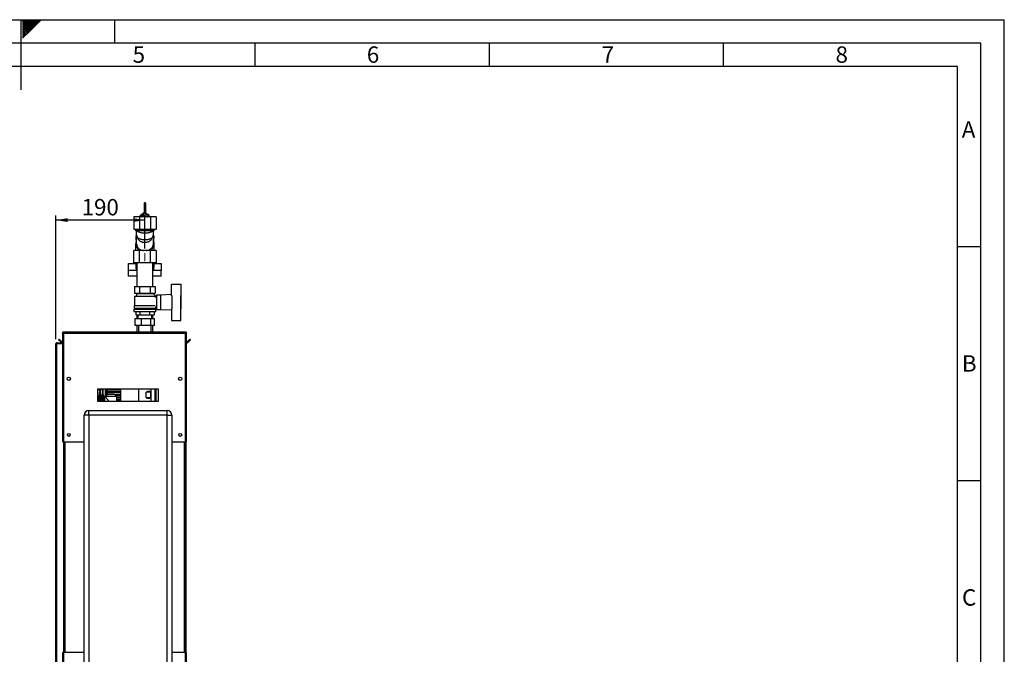
# Paper-space layout 'Blatt3' of a CAD drawing. Units: millimetres. Extents: x 0 to 420, y 0 to 297.
# Drawn here: x 210 to 420, y 161 to 297 of the extents above; entities that cross this region are included whole.
import ezdxf

# ---------------------------------------------------------------- set-up
doc = ezdxf.new("R2010")
doc.units = ezdxf.units.MM
doc.linetypes.add('CENTERX2', pattern=[20.32, 12.7, -2.54, 2.54, -2.54])
for name, color, linetype in [('1', 7, 'Continuous'), ('61', 7, 'Continuous'), ('62', 7, 'Continuous')]:
    doc.layers.add(name, color=color, linetype=linetype)
doc.styles.add('SLDTEXTSTYLE0', font='TXT', dxfattribs={"width": 0.75})
doc.styles.add('SLDTEXTSTYLE1', font='TXT', dxfattribs={"width": 0.605})
doc.dimstyles.new('SLDDIMSTYLE1', dxfattribs={"dimtxt": 3.5, "dimasz": 2.5, "dimexe": 0, "dimexo": 0.0625, "dimgap": 0.875, "dimtad": 1, "dimdec": 1, "dimlfac": 10, "dimrnd": 1e-09, "dimzin": 12, "dimdsep": 46, "dimtxsty": 'SLDTEXTSTYLE1', "dimsah": 1, "dimcen": 0.09, "dimadec": 0, "dimazin": 3, "dimtfac": 1, "dimtdec": 1, "dimtofl": 0, "dimtmove": 0, "dimatfit": 3, "dimfxl": 1, "dimfrac": 2, "dimtolj": 1, "dimtzin": 12, "dimarcsym": 0})

# ---------------------------------------------------------------- blocks, each defined once
blk = doc.blocks.new('_D_29')
at = {"layer": '1'}
for p, q in [((217.52, 228.73), (217.52, 255.17)), ((236.52, 248.13), (236.52, 255.17)), ((236.52, 254.17), (217.52, 254.17))]:
    blk.add_line(p, q, dxfattribs=at)
for points in [[(217.52, 254.17), (220.02, 253.77), (220.02, 254.57)], [(236.52, 254.17), (234.02, 254.57), (234.02, 253.77)]]:
    blk.add_solid(points, dxfattribs=at)
at = {"layer": '1', "insert": (223.01, 258.68), "char_height": 3.5, "attachment_point": 1, "style": 'SLDTEXTSTYLE1'}
blk.add_mtext('190', dxfattribs=at)

psp = doc.layouts.new('Blatt3')

# ---------------------------------------------------------------- linework, layer by layer
at = {"color": 7, "linetype": 'Continuous', "lineweight": 30}
for p, q in [((236.333, 257.73), (236.333, 255.641)), ((236.713, 255.641), (236.713, 257.73)), ((234.156, 254.864), (234.156, 252.264)), ((235.34, 254.864), (234.156, 254.864)), ((235.34, 254.864), (235.34, 252.264)), ((237.707, 254.864), (235.34, 254.864)), ((236.257, 255.641), (235.469, 255.017)), ((235.469, 254.959), (236.257, 255.584)), ((236.257, 255.498), (235.469, 254.873)), ((235.469, 254.959), (235.469, 255.017)), ((235.49, 254.89), (235.469, 254.959)), ((235.469, 254.864), (235.469, 254.873)), ((235.782, 254.864), (236.257, 255.24)), ((236.053, 254.864), (236.525, 255.086)), ((236.257, 255.584), (236.257, 255.641)), ((237.312, 255.394), (236.257, 255.641)), ((236.257, 255.584), (237.312, 255.337)), ((236.257, 255.24), (236.257, 255.498)), ((237.312, 255.251), (236.257, 255.498)), ((236.257, 255.24), (237.312, 254.993)), ((236.333, 255.641), (236.333, 255.623)), ((236.525, 254.864), (236.525, 255.086)), ((236.525, 255.086), (236.994, 254.864)), ((236.713, 255.534), (236.713, 255.641)), ((237.312, 255.337), (237.312, 255.394)), ((237.474, 254.864), (237.312, 255.394)), ((237.312, 255.337), (237.456, 254.864)), ((237.312, 254.993), (237.312, 255.251)), ((237.43, 254.864), (237.312, 255.251)), ((237.312, 254.993), (237.351, 254.864)), ((237.707, 254.864), (237.707, 252.264)), ((238.891, 254.864), (237.707, 254.864)), ((238.891, 254.864), (238.891, 252.264)), ((234.156, 252.264), (235.34, 252.264)), ((234.523, 252.264), (234.523, 251.864)), ((235.34, 252.264), (237.707, 252.264)), ((237.707, 252.264), (238.891, 252.264)), ((238.523, 251.864), (238.523, 252.264)), ((238.523, 251.864), (234.523, 251.864)), ((234.673, 250.721), (234.673, 249.178)), ((234.761, 249.054), (234.677, 250.635)), ((234.896, 250.503), (235.096, 250.134)), ((237.951, 250.134), (238.151, 250.503)), ((238.149, 250.504), (238.19, 250.578)), ((238.4, 250.744), (238.298, 248.884)), ((238.328, 250.981), (238.373, 250.743)), ((238.4, 250.744), (238.373, 250.743)), ((238.373, 249.178), (238.373, 250.261)), ((234.523, 249.114), (234.523, 248.021)), ((234.799, 248.711), (235.093, 247.664)), ((237.97, 247.664), (238.265, 248.712)), ((238.523, 248.021), (238.523, 249.114)), ((234.156, 245.064), (234.156, 247.664)), ((235.34, 247.664), (234.156, 247.664)), ((235.34, 245.064), (235.34, 247.664)), ((237.707, 247.664), (235.34, 247.664)), ((237.707, 245.064), (237.707, 247.664)), ((238.891, 247.664), (237.707, 247.664)), ((238.891, 247.664), (238.891, 245.064)), ((233.023, 244.883), (234.573, 244.883)), ((233.023, 243.397), (233.023, 244.883)), ((235.34, 245.064), (234.156, 245.064)), ((234.573, 245.064), (234.573, 244.14)), ((234.833, 245.064), (234.833, 239.964)), ((237.707, 245.064), (235.34, 245.064)), ((238.891, 245.064), (237.707, 245.064)), ((238.213, 239.964), (238.213, 245.064)), ((238.473, 244.14), (238.473, 245.064)), ((238.473, 244.883), (240.023, 244.883)), ((240.023, 244.883), (240.023, 243.397)), ((234.833, 243.397), (233.023, 243.397)), ((233.023, 242.193), (233.023, 243.397)), ((234.833, 242.193), (233.023, 242.193)), ((240.023, 243.397), (238.213, 243.397)), ((240.023, 242.193), (238.213, 242.193)), ((240.023, 242.193), (240.023, 243.397)), ((234.33, 239.964), (234.33, 238.564)), ((234.33, 239.964), (235.426, 239.964)), ((235.426, 238.564), (235.426, 239.964)), ((235.426, 239.964), (237.62, 239.964)), ((237.62, 239.964), (237.62, 238.564)), ((237.62, 239.964), (238.717, 239.964)), ((238.717, 239.964), (238.717, 238.564)), ((242.223, 238.056), (242.223, 240.514)), ((242.223, 240.514), (244.223, 240.514)), ((244.223, 240.514), (244.223, 238.061)), ((234.723, 237.914), (234.323, 237.814)), ((234.323, 237.814), (234.323, 235.914)), ((238.718, 237.814), (234.323, 237.814)), ((234.33, 238.564), (235.426, 238.564)), ((234.623, 238.564), (234.723, 238.514)), ((234.723, 238.514), (234.723, 237.914)), ((234.723, 238.514), (238.323, 238.514)), ((234.723, 237.914), (238.317, 237.914)), ((235.426, 238.564), (237.62, 238.564)), ((237.62, 238.564), (238.717, 238.564)), ((238.927, 237.867), (238.317, 238.477)), ((238.323, 238.514), (238.423, 238.564)), ((238.323, 238.471), (238.323, 238.514)), ((238.523, 237.864), (238.523, 237.862)), ((238.923, 237.864), (238.523, 237.864)), ((238.718, 237.658), (238.927, 237.867)), ((238.923, 237.602), (238.923, 237.864)), ((238.973, 237.614), (238.923, 237.614)), ((239.823, 238.164), (238.973, 238.164)), ((238.973, 238.164), (238.973, 235.064)), ((242.223, 238.26), (239.823, 238.164)), ((239.823, 238.164), (239.823, 235.064)), ((242.323, 235.166), (242.323, 238.061)), ((244.223, 235.166), (244.223, 238.061)), ((244.243, 238.014), (244.223, 238.014)), ((244.243, 235.214), (244.243, 238.014)), ((234.223, 235.914), (234.223, 235.364)), ((234.223, 235.914), (238.71, 235.914)), ((238.823, 235.364), (238.823, 235.614)), ((238.823, 235.614), (238.973, 235.614)), ((234.173, 235.164), (234.173, 234.664)), ((234.173, 235.164), (238.873, 235.164)), ((234.173, 234.664), (238.873, 234.664)), ((234.223, 235.364), (238.823, 235.364)), ((234.423, 235.364), (234.423, 235.164)), ((234.56, 234.664), (234.56, 233.964)), ((234.56, 233.964), (235.542, 233.964)), ((234.833, 233.964), (234.833, 233.154)), ((235.023, 233.964), (235.023, 233.154)), ((235.542, 233.964), (235.542, 234.664)), ((235.542, 233.964), (237.505, 233.964)), ((237.505, 234.664), (237.505, 233.964)), ((237.505, 233.964), (238.486, 233.964)), ((238.023, 233.154), (238.023, 233.964)), ((238.213, 233.154), (238.213, 233.964)), ((238.486, 234.664), (238.486, 233.964)), ((238.623, 235.164), (238.623, 235.364)), ((238.873, 234.664), (238.873, 235.164)), ((238.973, 235.064), (239.823, 235.064)), ((239.823, 235.064), (242.223, 234.968)), ((242.223, 235.171), (242.223, 232.714)), ((244.223, 235.214), (244.243, 235.214)), ((244.223, 232.714), (244.223, 235.166)), ((234.468, 231.654), (234.468, 233.154)), ((234.468, 233.154), (235.763, 233.154)), ((235.763, 231.654), (234.468, 231.654)), ((234.833, 231.654), (234.833, 230.264)), ((235.178, 231.654), (235.178, 230.264)), ((235.763, 231.654), (235.763, 233.154)), ((235.763, 233.154), (237.818, 233.154)), ((237.818, 231.654), (235.763, 231.654)), ((237.818, 231.654), (237.818, 233.154)), ((237.818, 233.154), (238.579, 233.154)), ((238.579, 231.654), (237.818, 231.654)), ((237.868, 230.264), (237.868, 231.654)), ((238.213, 230.264), (238.213, 231.654)), ((238.579, 231.654), (238.579, 233.154)), ((242.223, 232.714), (244.223, 232.714)), ((218.923, 230.034), (219.073, 230.034)), ((218.923, 230.034), (218.923, 229.963)), ((218.923, 229.963), (218.923, 206.764)), ((219.073, 230.034), (219.073, 230.017)), ((219.153, 230.264), (245.193, 230.264)), ((219.153, 230.264), (219.153, 230.034)), ((219.153, 230.034), (219.153, 206.764)), ((219.153, 230.034), (245.193, 230.034)), ((245.193, 230.034), (245.193, 230.264)), ((245.193, 206.764), (245.193, 230.034)), ((245.423, 230.034), (245.273, 230.034)), ((245.273, 230.018), (245.273, 230.034)), ((245.423, 229.963), (245.423, 230.034)), ((245.423, 206.764), (245.423, 229.963)), ((217.523, 227.734), (217.753, 227.734)), ((217.523, 154.614), (217.523, 227.734)), ((217.753, 227.814), (217.753, 227.964)), ((217.753, 227.964), (218.923, 227.964)), ((217.753, 227.814), (218.923, 227.814)), ((217.753, 154.614), (217.753, 227.734)), ((218.923, 227.734), (217.753, 227.734)), ((218.101, 228.611), (218.207, 228.717)), ((218.681, 228.031), (218.101, 228.611)), ((218.787, 228.137), (218.207, 228.717)), ((218.787, 228.137), (218.681, 228.031)), ((246.14, 228.717), (245.56, 228.137)), ((245.56, 228.137), (245.666, 228.031)), ((246.246, 228.611), (245.666, 228.031)), ((246.246, 228.611), (246.14, 228.717)), ((220.573, 220.463), (220.573, 220.065)), ((243.773, 220.065), (243.773, 220.463)), ((239.423, 218.014), (226.423, 218.014)), ((226.423, 218.014), (226.423, 215.514)), ((227.783, 216.749), (226.683, 216.749)), ((226.683, 216.748), (226.683, 216.749)), ((226.683, 216.748), (227.533, 216.748)), ((226.683, 216.748), (226.683, 216.744)), ((226.683, 216.741), (226.683, 216.744)), ((227.533, 216.744), (226.683, 216.744)), ((226.683, 216.741), (227.533, 216.741)), ((226.683, 216.741), (226.683, 216.728)), ((226.683, 216.721), (226.683, 216.728)), ((227.533, 216.728), (226.683, 216.728)), ((226.683, 216.721), (227.533, 216.721)), ((226.683, 216.721), (226.683, 216.699)), ((226.683, 216.689), (226.683, 216.699)), ((227.533, 216.699), (226.683, 216.699)), ((226.683, 216.689), (227.533, 216.689)), ((226.683, 216.689), (226.683, 216.659)), ((226.683, 216.646), (226.683, 216.659)), ((227.533, 216.659), (226.683, 216.659)), ((226.683, 216.646), (227.533, 216.646)), ((226.683, 216.646), (226.683, 216.608)), ((226.683, 216.591), (226.683, 216.608)), ((227.533, 216.608), (226.683, 216.608)), ((226.683, 216.591), (227.533, 216.591)), ((226.683, 216.591), (226.683, 216.545)), ((226.683, 216.526), (226.683, 216.545)), ((227.533, 216.545), (226.683, 216.545)), ((226.683, 216.526), (227.533, 216.526)), ((226.683, 216.526), (226.683, 216.472)), ((226.823, 217.622), (227.02, 217.622)), ((226.823, 217.589), (226.823, 217.622)), ((226.931, 217.589), (226.823, 217.589)), ((226.823, 217.496), (226.943, 217.496)), ((226.823, 217.462), (226.823, 217.496)), ((226.944, 217.462), (226.823, 217.462)), ((226.823, 217.335), (227.02, 217.335)), ((226.823, 217.302), (226.823, 217.335)), ((226.926, 217.302), (226.823, 217.302)), ((226.823, 217.008), (227.095, 217.008)), ((226.823, 216.975), (226.823, 217.008)), ((227.095, 216.975), (226.823, 216.975)), ((226.853, 217.365), (226.824, 217.36)), ((226.994, 217.398), (226.879, 217.398)), ((226.881, 217.432), (226.994, 217.432)), ((226.919, 217.879), (226.91, 217.843)), ((227.014, 217.229), (226.983, 217.241)), ((227.02, 217.305), (226.99, 217.305)), ((227.02, 217.592), (226.992, 217.592)), ((226.994, 217.457), (227.02, 217.457)), ((226.994, 217.432), (226.994, 217.457)), ((226.994, 217.365), (226.994, 217.398)), ((227.02, 217.365), (226.994, 217.365)), ((227.021, 217.848), (227.012, 217.884)), ((227.02, 217.622), (227.02, 217.592)), ((227.02, 217.457), (227.02, 217.432)), ((227.02, 217.432), (227.069, 217.432)), ((227.02, 217.398), (227.02, 217.365)), ((227.089, 217.398), (227.02, 217.398)), ((227.02, 217.335), (227.02, 217.305)), ((227.069, 217.432), (227.089, 217.398)), ((227.095, 217.008), (227.095, 216.975)), ((227.523, 216.749), (227.523, 218.014)), ((227.533, 216.744), (227.533, 216.748)), ((227.533, 216.728), (227.533, 216.741)), ((227.533, 216.699), (227.533, 216.721)), ((227.533, 216.659), (227.533, 216.689)), ((227.533, 216.608), (227.533, 216.646)), ((227.533, 216.545), (227.533, 216.591)), ((227.533, 216.472), (227.533, 216.526)), ((227.573, 218.014), (227.573, 216.749)), ((227.783, 215.509), (227.783, 216.749)), ((228.073, 218.014), (228.073, 216.354)), ((228.627, 216.965), (228.108, 216.464)), ((228.223, 218.014), (228.223, 216.575)), ((228.242, 217.914), (228.242, 217.614)), ((228.463, 217.914), (228.242, 217.914)), ((228.463, 217.614), (228.242, 217.614)), ((228.242, 217.314), (228.242, 217.014)), ((228.463, 217.314), (228.242, 217.314)), ((228.463, 217.014), (228.242, 217.014)), ((228.242, 216.714), (228.242, 216.593)), ((228.367, 216.714), (228.242, 216.714)), ((228.331, 218.014), (228.331, 217.914)), ((228.331, 217.614), (228.331, 217.314)), ((228.331, 217.014), (228.331, 216.714)), ((228.375, 217.914), (228.375, 218.014)), ((228.375, 217.314), (228.375, 217.614)), ((228.375, 216.721), (228.375, 217.014)), ((228.463, 217.914), (228.463, 217.614)), ((231.321, 217.914), (228.463, 217.914)), ((228.463, 217.614), (231.321, 217.614)), ((228.463, 217.314), (228.463, 217.014)), ((231.321, 217.314), (228.463, 217.314)), ((228.463, 217.014), (231.321, 217.014)), ((230.019, 216.965), (228.627, 216.965)), ((230.538, 216.464), (230.019, 216.965)), ((231.321, 216.714), (230.28, 216.714)), ((231.32, 218.014), (231.32, 217.914)), ((231.32, 217.614), (231.32, 217.314)), ((231.32, 217.014), (231.32, 216.714)), ((231.321, 217.914), (231.321, 217.614)), ((231.321, 217.314), (231.321, 217.014)), ((231.321, 216.714), (231.321, 216.414)), ((231.322, 218.014), (231.322, 215.514)), ((235.178, 218.014), (235.178, 215.514)), ((236.796, 216.214), (236.796, 217.414)), ((237.746, 217.414), (236.796, 217.414)), ((237.746, 217.414), (237.746, 216.214)), ((237.868, 215.514), (237.868, 218.014)), ((238.629, 218.014), (238.629, 215.514)), ((238.63, 218.014), (238.63, 215.514)), ((238.729, 218.014), (238.729, 215.514)), ((238.733, 215.514), (238.733, 218.014)), ((238.852, 215.514), (238.852, 218.014)), ((238.853, 218.014), (238.853, 215.514)), ((239.423, 215.514), (239.423, 218.014)), ((226.423, 215.514), (239.423, 215.514)), ((226.683, 216.45), (226.683, 216.472)), ((227.533, 216.472), (226.683, 216.472)), ((226.683, 216.45), (227.533, 216.45)), ((226.683, 216.45), (226.683, 216.389)), ((226.683, 216.365), (226.683, 216.389)), ((227.533, 216.389), (226.683, 216.389)), ((226.683, 216.365), (227.533, 216.365)), ((226.683, 216.365), (226.683, 216.297)), ((226.683, 216.27), (226.683, 216.297)), ((227.533, 216.297), (226.683, 216.297)), ((226.683, 216.27), (227.533, 216.27)), ((226.683, 216.27), (226.683, 216.197)), ((226.683, 216.167), (226.683, 216.197)), ((227.533, 216.197), (226.683, 216.197)), ((226.683, 216.167), (227.533, 216.167)), ((226.683, 216.167), (226.683, 216.088)), ((226.683, 216.057), (226.683, 216.088)), ((227.533, 216.088), (226.683, 216.088)), ((226.683, 216.057), (227.533, 216.057)), ((226.683, 216.057), (226.683, 215.973)), ((226.683, 215.94), (226.683, 215.973)), ((227.533, 215.973), (226.683, 215.973)), ((226.683, 215.94), (227.533, 215.94)), ((226.683, 215.94), (226.683, 215.852)), ((226.683, 215.818), (226.683, 215.852)), ((227.533, 215.852), (226.683, 215.852)), ((226.683, 215.818), (227.533, 215.818)), ((226.683, 215.818), (226.683, 215.727)), ((226.683, 215.691), (226.683, 215.727)), ((227.533, 215.727), (226.683, 215.727)), ((226.683, 215.691), (227.533, 215.691)), ((226.683, 215.691), (226.683, 215.597)), ((226.683, 215.56), (226.683, 215.597)), ((227.533, 215.597), (226.683, 215.597)), ((226.683, 215.56), (227.533, 215.56)), ((226.683, 215.56), (226.683, 215.514)), ((227.533, 216.389), (227.533, 216.45)), ((227.533, 216.297), (227.533, 216.365)), ((227.533, 216.197), (227.533, 216.27)), ((227.533, 216.088), (227.533, 216.167)), ((227.533, 215.973), (227.533, 216.057)), ((227.533, 215.852), (227.533, 215.94)), ((227.533, 215.727), (227.533, 215.818)), ((227.533, 215.597), (227.533, 215.691)), ((227.533, 215.501), (227.533, 215.56)), ((228.115, 216.354), (227.883, 216.354)), ((227.883, 216.354), (227.883, 215.514)), ((228.108, 216.464), (228.108, 216.347)), ((230.538, 216.464), (228.108, 216.464)), ((230.538, 215.514), (230.538, 216.464)), ((230.538, 216.414), (231.321, 216.414)), ((231.321, 216.114), (230.538, 216.114)), ((230.538, 215.814), (231.321, 215.814)), ((231.321, 215.514), (230.538, 215.514)), ((231.32, 216.414), (231.32, 216.114)), ((231.32, 215.814), (231.32, 215.514)), ((231.321, 216.114), (231.321, 215.814)), ((231.321, 215.514), (231.321, 215.514)), ((237.746, 216.214), (236.796, 216.214)), ((224.573, 212.464), (223.573, 212.464)), ((223.573, 154.564), (223.573, 212.464)), ((224.573, 212.464), (224.573, 213.464)), ((224.573, 213.464), (241.273, 213.464)), ((241.273, 212.464), (224.573, 212.464)), ((224.573, 212.464), (224.573, 154.564)), ((241.273, 212.464), (241.273, 213.464)), ((241.273, 154.564), (241.273, 212.464)), ((241.273, 212.464), (242.273, 212.464)), ((242.273, 212.464), (242.273, 154.564)), ((219.153, 206.764), (218.923, 206.764)), ((219.153, 206.764), (223.573, 206.764)), ((219.173, 206.764), (219.173, 161.764)), ((219.403, 206.764), (219.403, 161.764)), ((242.273, 206.764), (245.193, 206.764)), ((244.943, 161.764), (244.943, 206.764)), ((245.173, 161.764), (245.173, 206.764)), ((245.423, 206.764), (245.193, 206.764)), ((245.273, 206.764), (245.273, 161.764)), ((218.923, 161.764), (218.923, 150.564)), ((218.923, 161.764), (219.153, 161.764)), ((219.153, 161.764), (219.153, 150.494)), ((223.573, 161.764), (219.153, 161.764)), ((245.193, 161.764), (242.273, 161.764)), ((245.193, 150.494), (245.193, 161.764)), ((245.193, 161.764), (245.423, 161.764)), ((245.423, 150.564), (245.423, 161.764))]:
    psp.add_line(p, q, dxfattribs=at)
at = {"color": 7, "linetype": 'Continuous', "lineweight": 30, "flags": 128}
for points in [[(236.713, 257.73), (236.699, 257.772), (236.658, 257.808), (236.596, 257.831), (236.523, 257.839), (236.451, 257.831), (236.389, 257.808), (236.348, 257.772), (236.333, 257.73), (236.348, 257.689), (236.389, 257.653), (236.451, 257.63), (236.523, 257.622), (236.596, 257.63), (236.658, 257.653), (236.699, 257.689), (236.713, 257.73)], [(236.333, 255.641), (236.348, 255.701), (236.389, 255.751), (236.451, 255.785), (236.523, 255.797), (236.596, 255.785), (236.658, 255.751), (236.699, 255.701), (236.713, 255.641), (236.713, 255.641)], [(236.942, 254.96), (237.083, 254.876), (237.099, 254.864)], [(238.315, 248.433), (238.238, 248.325), (238.118, 248.189)]]:
    psp.add_lwpolyline(points, dxfattribs=at)
at = {"color": 7, "linetype": 'Continuous', "lineweight": 30}
for centre, radius in [((220.273, 220.264), 0.36), ((244.073, 220.264), 0.36), ((220.273, 208.264), 0.3), ((244.073, 208.264), 0.3)]:
    psp.add_circle(centre, radius, dxfattribs=at)
for centre, radius, start, end in [((236.508, 254.122), 0.929, 93.76726, 127.04291), ((236.528, 254.074), 0.977, 64.95772, 85.61366), ((235.842, 249.141), 1.319, 181.16977, 226.41889), ((237.297, 249.113), 1.224, 326.29621, 28.43988), ((235.716, 248.022), 1.193, 180.05761, 197.50079), ((237.331, 248.022), 1.193, 342.49921, 359.94239), ((235.754, 244.157), 1.181, 180.79972, 218.76105), ((235.864, 245.626), 1.307, 205.49336, 217.94702), ((237.183, 245.626), 1.307, 322.05298, 334.50664), ((237.292, 244.157), 1.181, 321.23895, 359.20028), ((218.843, 228.194), 0.23, 225, 290.35441), ((218.843, 228.194), 0.08, 225, 0), ((245.503, 228.194), 0.08, 180, 315), ((245.503, 228.194), 0.23, 249.64559, 315), ((227.883, 216.454), 0.1, 180, 270), ((224.573, 212.464), 1, 90, 180), ((241.273, 212.464), 1, 0, 90)]:
    psp.add_arc(centre, radius, start, end, dxfattribs=at)
for centre, major_axis, start_param, end_param in [((236.523, 216.214), (1.212, 1.212), 6.2637203, 7.2009564), ((236.523, 217.414), (1.212, -1.212), 5.3654143, 6.3026503)]:
    psp.add_ellipse(centre, major_axis=major_axis, ratio=0.4820109, start_param=start_param, end_param=end_param, dxfattribs=at)
for points, knots in [([(234.735, 251.864), (234.722, 251.811), (234.695, 251.7), (234.674, 251.519), (234.669, 251.322), (234.688, 251.113), (234.733, 250.899), (234.8, 250.692), (234.866, 250.564), (234.897, 250.503)], [0, 0, 0, 0, 0.1163086, 0.2457776, 0.3871136, 0.5368156, 0.6928766, 0.8535777, 1, 1, 1, 1]), ([(234.677, 250.635), (234.674, 250.702), (234.67, 250.828), (234.7, 250.951), (234.714, 251.008)], [0, 0, 0, 0, 0.5375415, 1, 1, 1, 1]), ([(238.133, 251.864), (238.104, 251.829), (238.033, 251.743), (237.849, 251.618), (237.581, 251.502), (237.259, 251.414), (236.901, 251.36), (236.523, 251.342), (236.146, 251.36), (235.788, 251.414), (235.466, 251.502), (235.198, 251.618), (235.014, 251.743), (234.942, 251.829), (234.914, 251.864)], [0, 0, 0, 0, 0.0597501, 0.1478, 0.2358499, 0.3238998, 0.4119498, 0.4999997, 0.5880496, 0.6760995, 0.7641494, 0.8521993, 0.9402492, 1, 1, 1, 1]), ([(238.19, 250.578), (238.222, 250.651), (238.268, 250.756), (238.317, 250.921), (238.351, 251.069), (238.374, 251.252), (238.378, 251.449), (238.36, 251.657), (238.328, 251.795), (238.312, 251.865)], [0, 0, 0, 0, 0.1829516, 0.2603032, 0.3897957, 0.5274817, 0.6777879, 0.8369911, 1, 1, 1, 1]), ([(234.868, 248.467), (234.865, 248.47), (234.761, 248.578), (234.665, 248.841), (234.597, 249.176), (234.653, 249.379), (234.673, 249.454)], [0, 0, 0, 0, 0.0116683, 0.3942927, 0.7769171, 1, 1, 1, 1]), ([(234.678, 249.178), (234.682, 249.069), (234.688, 248.894), (234.777, 248.734), (234.81, 248.675)], [0, 0, 0, 0, 0.6291891, 1, 1, 1, 1]), ([(237.945, 250.137), (237.937, 250.116), (237.888, 250.004), (237.732, 249.827), (237.528, 249.656), (237.342, 249.547), (237.146, 249.457), (236.874, 249.376), (236.524, 249.342), (236.231, 249.37), (236.009, 249.424), (235.8, 249.497), (235.608, 249.598), (235.439, 249.721), (235.282, 249.865), (235.159, 250.004), (235.11, 250.116), (235.101, 250.137)], [0, 0, 0, 0, 0.02289795, 0.12465258, 0.220818, 0.26681949, 0.31231753, 0.40553823, 0.49991662, 0.59429501, 0.64078229, 0.68768115, 0.77904287, 0.82688768, 0.87534742, 0.97710205, 1, 1, 1, 1]), ([(238.373, 249.465), (238.395, 249.381), (238.447, 249.174), (238.397, 248.842), (238.27, 248.62), (238.209, 248.513)], [0, 0, 0, 0, 0.2607631, 0.64401532, 1, 1, 1, 1]), ([(238.371, 249.178), (238.368, 249.068), (238.362, 248.912), (238.286, 248.769), (238.264, 248.728)], [0, 0, 0, 0, 0.7090958, 1, 1, 1, 1]), ([(219.153, 230.264), (219.128, 230.261), (219.077, 230.256), (219.007, 230.217), (218.954, 230.157), (218.927, 230.092), (218.924, 230.05), (218.923, 230.034)], [0, 0, 0, 0, 0.209052, 0.427821, 0.6465923, 0.8653635, 1, 1, 1, 1]), ([(218.923, 229.963), (218.926, 229.968), (218.931, 229.978), (218.97, 229.993), (219.03, 230.009), (219.095, 230.022), (219.137, 230.03), (219.153, 230.034)], [0, 0, 0, 0, 0.209052, 0.427821, 0.6465923, 0.8653635, 1, 1, 1, 1]), ([(219.153, 230.114), (219.142, 230.112), (219.119, 230.109), (219.093, 230.089), (219.076, 230.063), (219.074, 230.043), (219.073, 230.034)], [0, 0, 0, 0, 0.2841548, 0.5309932, 0.7777477, 1, 1, 1, 1]), ([(245.423, 230.034), (245.423, 230.04), (245.423, 230.059), (245.419, 230.084), (245.411, 230.11), (245.402, 230.132), (245.39, 230.155), (245.375, 230.175), (245.361, 230.192), (245.347, 230.206), (245.331, 230.218), (245.317, 230.228), (245.3, 230.238), (245.283, 230.246), (245.262, 230.254), (245.244, 230.258), (245.226, 230.262), (245.21, 230.263), (245.198, 230.264), (245.193, 230.264)], [0, 0, 0, 0, 0.0517476, 0.156206, 0.2090156, 0.2782659, 0.3515401, 0.4278696, 0.4819046, 0.5363636, 0.5913515, 0.646777, 0.6822276, 0.7493214, 0.8093972, 0.8656758, 0.8991222, 0.9662723, 1, 1, 1, 1]), ([(245.273, 230.034), (245.273, 230.037), (245.273, 230.042), (245.272, 230.051), (245.269, 230.06), (245.266, 230.068), (245.262, 230.075), (245.258, 230.081), (245.253, 230.087), (245.246, 230.095), (245.237, 230.101), (245.228, 230.106), (245.221, 230.109), (245.212, 230.112), (245.203, 230.113), (245.196, 230.114), (245.193, 230.114)], [0, 0, 0, 0, 0.069465, 0.1395672, 0.2117065, 0.2845603, 0.345392, 0.40665, 0.4685677, 0.5313885, 0.6533309, 0.7152272, 0.7780257, 0.8330412, 0.9439824, 1, 1, 1, 1]), ([(245.193, 230.034), (245.219, 230.029), (245.27, 230.019), (245.34, 230.003), (245.393, 229.988), (245.42, 229.974), (245.422, 229.966), (245.423, 229.963)], [0, 0, 0, 0, 0.209052, 0.427821, 0.6465923, 0.8653635, 1, 1, 1, 1]), ([(217.753, 227.964), (217.723, 227.96), (217.661, 227.953), (217.584, 227.898), (217.533, 227.821), (217.527, 227.762), (217.523, 227.734)], [0, 0, 0, 0, 0.2547182, 0.5096101, 0.7645031, 1, 1, 1, 1]), ([(217.753, 227.814), (217.744, 227.813), (217.725, 227.811), (217.701, 227.796), (217.682, 227.774), (217.674, 227.751), (217.674, 227.738), (217.673, 227.734)], [0, 0, 0, 0, 0.2218699, 0.4500799, 0.6732284, 0.9028289, 1, 1, 1, 1]), ([(226.819, 217.956), (226.819, 217.97), (226.82, 217.991), (226.828, 218.009), (226.831, 218.014)], [0, 0, 0, 0, 0.7296227, 1, 1, 1, 1]), ([(226.91, 217.843), (226.895, 217.848), (226.866, 217.857), (226.836, 217.886), (226.821, 217.921), (226.82, 217.944), (226.819, 217.956)], [0, 0, 0, 0, 0.3011781, 0.5621654, 0.7687754, 1, 1, 1, 1]), ([(226.819, 217.739), (226.82, 217.749), (226.821, 217.769), (226.832, 217.795), (226.852, 217.816), (226.884, 217.829), (226.908, 217.83), (226.922, 217.831)], [0, 0, 0, 0, 0.19899354, 0.37015634, 0.53276713, 0.74296087, 1, 1, 1, 1]), ([(226.925, 217.647), (226.913, 217.648), (226.891, 217.648), (226.861, 217.658), (226.837, 217.676), (226.821, 217.704), (226.82, 217.727), (226.819, 217.739)], [0, 0, 0, 0, 0.2246731, 0.4122722, 0.5777006, 0.7725293, 1, 1, 1, 1]), ([(226.819, 217.124), (226.82, 217.135), (226.821, 217.154), (226.832, 217.181), (226.852, 217.202), (226.884, 217.215), (226.908, 217.216), (226.922, 217.216)], [0, 0, 0, 0, 0.1989935, 0.3701563, 0.5327671, 0.7429609, 1, 1, 1, 1]), ([(226.925, 217.033), (226.913, 217.033), (226.891, 217.034), (226.861, 217.044), (226.837, 217.061), (226.821, 217.09), (226.82, 217.112), (226.819, 217.124)], [0, 0, 0, 0, 0.2246731, 0.4122722, 0.5777006, 0.7725293, 1, 1, 1, 1]), ([(226.821, 217.385), (226.821, 217.391), (226.822, 217.401), (226.828, 217.414), (226.841, 217.425), (226.859, 217.431), (226.873, 217.431), (226.881, 217.432)], [0, 0, 0, 0, 0.1828624, 0.3442001, 0.5058487, 0.7256595, 1, 1, 1, 1]), ([(226.824, 217.36), (226.823, 217.365), (226.821, 217.374), (226.821, 217.382), (226.821, 217.385)], [0, 0, 0, 0, 0.5917336, 1, 1, 1, 1]), ([(226.922, 217.796), (226.911, 217.796), (226.895, 217.795), (226.876, 217.789), (226.866, 217.783), (226.857, 217.774), (226.851, 217.764), (226.847, 217.752), (226.847, 217.743), (226.847, 217.739)], [0, 0, 0, 0, 0.3069919, 0.4337481, 0.5475302, 0.6541069, 0.7606611, 0.8740447, 1, 1, 1, 1]), ([(226.847, 217.739), (226.847, 217.734), (226.847, 217.726), (226.851, 217.714), (226.857, 217.704), (226.866, 217.695), (226.877, 217.689), (226.896, 217.683), (226.912, 217.682), (226.923, 217.682)], [0, 0, 0, 0, 0.1242396, 0.2363709, 0.3422046, 0.4485881, 0.5625556, 0.6900451, 1, 1, 1, 1]), ([(226.922, 217.182), (226.911, 217.181), (226.895, 217.181), (226.876, 217.174), (226.866, 217.168), (226.857, 217.16), (226.851, 217.15), (226.847, 217.138), (226.847, 217.129), (226.847, 217.124)], [0, 0, 0, 0, 0.3069919, 0.4337481, 0.5475302, 0.6541069, 0.7606611, 0.8740447, 1, 1, 1, 1]), ([(226.847, 217.124), (226.847, 217.12), (226.847, 217.111), (226.851, 217.099), (226.857, 217.089), (226.866, 217.081), (226.877, 217.075), (226.896, 217.068), (226.912, 217.068), (226.923, 217.067)], [0, 0, 0, 0, 0.1242396, 0.2363709, 0.3422046, 0.4485881, 0.5625556, 0.6900451, 1, 1, 1, 1]), ([(226.868, 218.014), (226.863, 218.007), (226.851, 217.991), (226.85, 217.971), (226.85, 217.959)], [0, 0, 0, 0, 0.4135671, 1, 1, 1, 1]), ([(226.85, 217.959), (226.851, 217.948), (226.852, 217.927), (226.869, 217.902), (226.893, 217.887), (226.91, 217.882), (226.919, 217.879)], [0, 0, 0, 0, 0.2837682, 0.5387891, 0.7523478, 1, 1, 1, 1]), ([(226.879, 217.398), (226.876, 217.398), (226.871, 217.398), (226.863, 217.396), (226.857, 217.393), (226.853, 217.387), (226.852, 217.382), (226.852, 217.379)], [0, 0, 0, 0, 0.24548019, 0.44700015, 0.61592539, 0.79852242, 1, 1, 1, 1]), ([(226.852, 217.379), (226.852, 217.377), (226.852, 217.372), (226.853, 217.367), (226.853, 217.365)], [0, 0, 0, 0, 0.4995701, 1, 1, 1, 1]), ([(226.922, 217.831), (226.931, 217.83), (226.949, 217.83), (226.978, 217.822), (226.994, 217.808), (227.003, 217.8)], [0, 0, 0, 0, 0.320528, 0.6016229, 1, 1, 1, 1]), ([(226.997, 217.739), (226.997, 217.743), (226.996, 217.752), (226.993, 217.764), (226.987, 217.774), (226.978, 217.782), (226.968, 217.789), (226.949, 217.795), (226.933, 217.796), (226.922, 217.796)], [0, 0, 0, 0, 0.1257369, 0.2390379, 0.3455844, 0.4521439, 0.5657752, 0.6924982, 1, 1, 1, 1]), ([(226.922, 217.216), (226.931, 217.216), (226.949, 217.215), (226.978, 217.207), (226.994, 217.194), (227.003, 217.186)], [0, 0, 0, 0, 0.320528, 0.6016229, 1, 1, 1, 1]), ([(226.997, 217.124), (226.997, 217.129), (226.996, 217.138), (226.993, 217.15), (226.987, 217.16), (226.978, 217.168), (226.968, 217.174), (226.949, 217.181), (226.933, 217.181), (226.922, 217.182)], [0, 0, 0, 0, 0.1257369, 0.2390379, 0.3455844, 0.4521439, 0.5657752, 0.6924982, 1, 1, 1, 1]), ([(226.923, 217.682), (226.934, 217.682), (226.949, 217.683), (226.968, 217.689), (226.979, 217.695), (226.987, 217.704), (226.993, 217.714), (226.996, 217.726), (226.997, 217.734), (226.997, 217.739)], [0, 0, 0, 0, 0.3052796, 0.4315039, 0.5450567, 0.6517738, 0.758829, 0.873019, 1, 1, 1, 1]), ([(226.923, 217.067), (226.934, 217.068), (226.949, 217.068), (226.968, 217.075), (226.979, 217.081), (226.987, 217.089), (226.993, 217.099), (226.996, 217.111), (226.997, 217.12), (226.997, 217.124)], [0, 0, 0, 0, 0.3052796, 0.4315039, 0.5450567, 0.6517738, 0.758829, 0.873019, 1, 1, 1, 1]), ([(227.025, 217.739), (227.024, 217.728), (227.023, 217.709), (227.012, 217.683), (226.992, 217.662), (226.962, 217.649), (226.938, 217.648), (226.925, 217.647)], [0, 0, 0, 0, 0.2016551, 0.3744785, 0.5373067, 0.7459068, 1, 1, 1, 1]), ([(227.025, 217.124), (227.024, 217.114), (227.023, 217.095), (227.012, 217.068), (226.992, 217.048), (226.962, 217.035), (226.938, 217.033), (226.925, 217.033)], [0, 0, 0, 0, 0.20165511, 0.37447852, 0.53730673, 0.74590683, 1, 1, 1, 1]), ([(226.965, 217.297), (226.958, 217.298), (226.946, 217.302), (226.932, 217.302), (226.926, 217.302)], [0, 0, 0, 0, 0.5439546, 1, 1, 1, 1]), ([(226.995, 217.537), (226.995, 217.543), (226.994, 217.554), (226.987, 217.569), (226.974, 217.581), (226.955, 217.588), (226.939, 217.589), (226.931, 217.589)], [0, 0, 0, 0, 0.1880665, 0.3525271, 0.5144204, 0.7311389, 1, 1, 1, 1]), ([(226.943, 217.496), (226.949, 217.496), (226.96, 217.496), (226.974, 217.501), (226.986, 217.508), (226.994, 217.521), (226.995, 217.531), (226.995, 217.537)], [0, 0, 0, 0, 0.23547717, 0.43024346, 0.59734904, 0.78578075, 1, 1, 1, 1]), ([(226.977, 217.464), (226.972, 217.464), (226.961, 217.462), (226.95, 217.462), (226.944, 217.462)], [0, 0, 0, 0, 0.4555288, 1, 1, 1, 1]), ([(226.99, 217.265), (226.99, 217.269), (226.989, 217.277), (226.983, 217.287), (226.975, 217.293), (226.969, 217.295), (226.965, 217.297)], [0, 0, 0, 0, 0.2822297, 0.5408304, 0.7556429, 1, 1, 1, 1]), ([(227.025, 217.53), (227.024, 217.52), (227.023, 217.503), (227.012, 217.482), (226.995, 217.469), (226.983, 217.466), (226.977, 217.464)], [0, 0, 0, 0, 0.31266398, 0.57473769, 0.77620279, 1, 1, 1, 1]), ([(226.983, 217.241), (226.985, 217.245), (226.989, 217.253), (226.99, 217.261), (226.99, 217.265)], [0, 0, 0, 0, 0.5776795, 1, 1, 1, 1]), ([(226.99, 217.305), (226.996, 217.302), (227.006, 217.296), (227.017, 217.285), (227.024, 217.274), (227.024, 217.266), (227.025, 217.263)], [0, 0, 0, 0, 0.3463371, 0.6285826, 0.8194551, 1, 1, 1, 1]), ([(226.992, 217.592), (226.998, 217.588), (227.008, 217.58), (227.022, 217.558), (227.024, 217.541), (227.025, 217.53)], [0, 0, 0, 0, 0.2821503, 0.5508754, 1, 1, 1, 1]), ([(227.003, 217.8), (227.01, 217.79), (227.023, 217.772), (227.024, 217.749), (227.025, 217.739)], [0, 0, 0, 0, 0.54655986, 1, 1, 1, 1]), ([(227.003, 217.186), (227.01, 217.176), (227.023, 217.157), (227.024, 217.135), (227.025, 217.124)], [0, 0, 0, 0, 0.54655986, 1, 1, 1, 1]), ([(227.012, 217.884), (227.022, 217.887), (227.04, 217.894), (227.058, 217.913), (227.068, 217.934), (227.069, 217.949), (227.069, 217.956)], [0, 0, 0, 0, 0.3046777, 0.5689717, 0.774621, 1, 1, 1, 1]), ([(227.025, 217.263), (227.024, 217.257), (227.023, 217.245), (227.017, 217.234), (227.014, 217.229)], [0, 0, 0, 0, 0.5340013, 1, 1, 1, 1]), ([(227.1, 217.955), (227.099, 217.941), (227.097, 217.914), (227.078, 217.881), (227.051, 217.859), (227.031, 217.852), (227.021, 217.848)], [0, 0, 0, 0, 0.2969229, 0.5581956, 0.7668165, 1, 1, 1, 1]), ([(227.069, 217.956), (227.068, 217.966), (227.067, 217.985), (227.06, 218.006), (227.052, 218.013), (227.051, 218.014)], [0, 0, 0, 0, 0.4989952, 0.9324607, 1, 1, 1, 1]), ([(227.089, 218.014), (227.09, 218.011), (227.1, 217.993), (227.1, 217.973), (227.1, 217.955)], [0, 0, 0, 0, 0.1565842, 1, 1, 1, 1]), ([(228.115, 216.347), (228.113, 216.349), (228.101, 216.361), (228.15, 216.308), (228.239, 216.209), (228.352, 216.081), (228.466, 215.947), (228.586, 215.792), (228.691, 215.65), (228.739, 215.549), (228.755, 215.514)], [0, 0, 0, 0, 0.0363722, 0.2090324, 0.3860439, 0.5177461, 0.6532092, 0.7885967, 0.9268139, 1, 1, 1, 1])]:
    psp.add_open_spline(points, degree=3, knots=knots, dxfattribs=at)
for points in [[(238.151, 250.503), (238.125, 250.464), (238.074, 250.386), (237.941, 250.278), (237.772, 250.181), (237.566, 250.098), (237.332, 250.03), (237.076, 249.98), (236.803, 249.95), (236.523, 249.94), (236.243, 249.95), (235.971, 249.98), (235.714, 250.03), (235.48, 250.098), (235.275, 250.181), (235.106, 250.278), (234.973, 250.386), (234.921, 250.464), (234.896, 250.503)], [(234.761, 249.054), (234.762, 248.974), (234.764, 248.812), (234.838, 248.576), (234.961, 248.352), (235.136, 248.15), (235.354, 247.973), (235.609, 247.83), (235.893, 247.721), (236.098, 247.683), (236.2, 247.664)], [(236.864, 247.664), (236.957, 247.681), (237.144, 247.715), (237.405, 247.81), (237.645, 247.933), (237.855, 248.085), (238.03, 248.26), (238.165, 248.456), (238.26, 248.665), (238.285, 248.811), (238.298, 248.884)]]:
    psp.add_open_spline(points, degree=3, dxfattribs=at)
at = {"layer": '1', "linetype": 'CENTERX2', "lineweight": 0}
psp.add_line((236.523, 245.382), (236.523, 247.134), dxfattribs=at)
at = {"layer": '61'}
for p in [(0, 297), (420, 0)]:
    psp.add_line(p, (420, 297), dxfattribs=at)
at = {"layer": '61', "color": 7, "linetype": 'Continuous', "lineweight": 30}
for p, q in [((415, 292), (5, 292)), ((415, 5), (415, 292))]:
    psp.add_line(p, q, dxfattribs=at)
at = {"layer": '61', "color": 7, "linetype": 'Continuous'}
for p, q in [((410, 287), (10, 287)), ((410, 47.454), (410, 287))]:
    psp.add_line(p, q, dxfattribs=at)
at = {"layer": '62', "color": 7, "linetype": 'Continuous'}
for p, q in [((210, 297), (210, 282)), ((210.42, 296.561), (210.859, 297)), ((210.42, 296.914), (210.506, 297)), ((210.49, 296.277), (211.213, 297)), ((210.667, 296.1), (211.566, 297)), ((210.844, 295.924), (211.92, 297)), ((211.02, 295.747), (212.274, 297)), ((211.197, 295.57), (212.627, 297)), ((211.374, 295.393), (212.981, 297)), ((211.551, 295.216), (213.334, 297)), ((211.728, 295.04), (213.688, 297)), ((211.904, 294.863), (214.041, 297)), ((212.081, 294.686), (214.395, 297)), ((230, 297), (230, 292)), ((210.42, 296.207), (210.49, 296.277)), ((210.42, 295.853), (210.667, 296.1)), ((210.42, 295.5), (210.844, 295.924)), ((210.42, 295.146), (211.02, 295.747)), ((210.42, 294.793), (211.197, 295.57)), ((210.42, 294.439), (211.374, 295.393)), ((210.42, 294.086), (211.551, 295.216)), ((210.42, 293.732), (211.728, 295.04)), ((210.42, 293.379), (211.904, 294.863)), ((210.42, 293.025), (212.081, 294.686)), ((260, 292), (260, 287)), ((310, 292), (310, 287)), ((360, 292), (360, 287)), ((410, 248.5), (415, 248.5)), ((410, 198.5), (415, 198.5))]:
    psp.add_line(p, q, dxfattribs=at)

# ---------------------------------------------------------------- texts
at = {"layer": '62', "char_height": 3.5, "attachment_point": 2, "style": 'SLDTEXTSTYLE0'}
for s, insert in [('5', (235.232, 291.29)), ('6', (285.229, 291.29)), ('7', (335.368, 291.29)), ('8', (385.293, 291.29)), ('A', (412.374, 275.29)), ('B', (412.515, 225.29)), ('C', (412.495, 175.29))]:
    psp.add_mtext(s, dxfattribs=dict(at, insert=insert))

# ---------------------------------------------------------------- dimensions: what is measured, and where the dimension line sits
at = {"layer": '1'}
dim = psp.add_linear_dim(base=(217.523, 254.171), p1=(236.523, 247.134), p2=(217.523, 227.734), dimstyle='SLDDIMSTYLE1', dxfattribs=at)
dim.commit()
dim.dimension.update_dxf_attribs({"geometry": '_D_29', "text_midpoint": (227.023, 254.171), "dimtype": 160})

doc.saveas('drawing.dxf')
